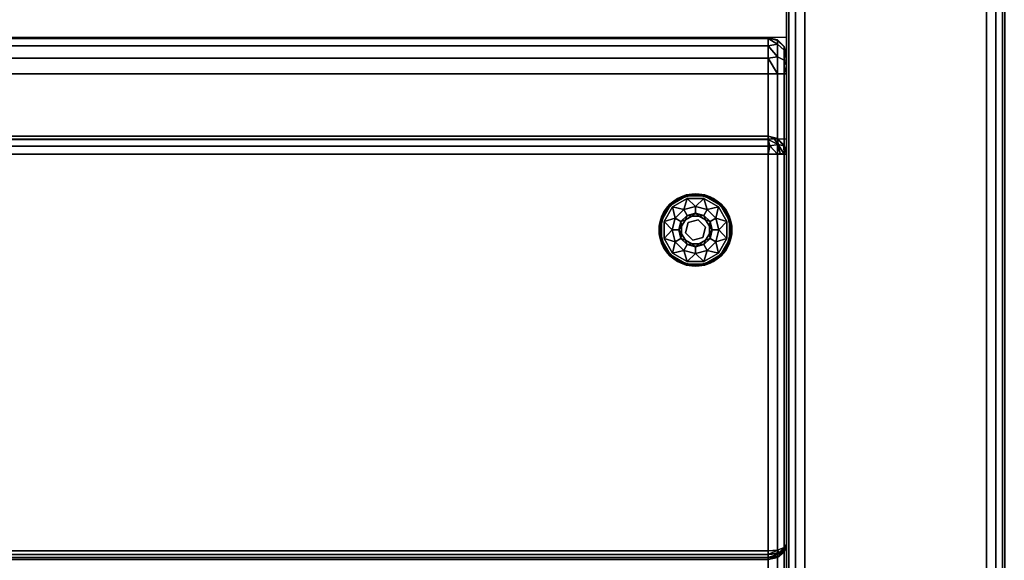
# Model space of a CAD drawing. Extents: x -288 to 46, y 10 to 131.
# Drawn here: x -234 to -207, y 26 to 41 of the extents above; entities that cross this region are included whole.
import ezdxf

# ---------------------------------------------------------------- set-up
doc = ezdxf.new("R2010")
doc.units = 0
doc.header["$LTSCALE"] = 96
doc.header["$MEASUREMENT"] = 0
for name, color, linetype in [('AFUCH-3-ARLT', 7, 'Continuous'), ('AFUCH-3-GDPL-FXBK', 7, 'Continuous'), ('AFUCH-3-STLT', 7, 'Continuous'), ('AFUCH-P', 7, 'Continuous'), ('MAIN_FURN', 7, 'Continuous')]:
    doc.layers.add(name, color=color, linetype=linetype)

# ---------------------------------------------------------------- blocks, each defined once
blk = doc.blocks.new('3000SF2SAR48GG')
at = {"layer": 'AFUCH-3-ARLT', "color": 47, "linetype": 'Continuous'}
for points, invisible_edges in [([(0, -47.5, 2), (0.067, -47.5, 1.75), (0.067, -0.5, 1.75)], 12), ([(0, -0.5, 2), (0, -47.5, 2), (0.067, -0.5, 1.75)], 2), ([(0.067, -47.5, 1.75), (0.25, -47.5, 1.567), (0.25, -0.5, 1.567)], 12), ([(0.067, -0.5, 1.75), (0.067, -47.5, 1.75), (0.25, -0.5, 1.567)], 2), ([(0.5, -0.5, 1.5), (0.25, -47.5, 1.567), (0.5, -47.5, 1.5)], 1), ([(0.25, -0.5, 1.567), (0.25, -47.5, 1.567), (0.5, -0.5, 1.5)], 2), ([(5.5, -0.5, 1.5), (0.5, -47.5, 1.5), (5.5, -47.5, 1.5)], 1), ([(0.5, -0.5, 1.5), (0.5, -47.5, 1.5), (5.5, -0.5, 1.5)], 2), ([(5.5, -47.5, 1.5), (5.75, -47.5, 1.567), (5.75, -0.5, 1.567)], 12), ([(5.5, -0.5, 1.5), (5.5, -47.5, 1.5), (5.75, -0.5, 1.567)], 2), ([(5.75, -47.5, 1.567), (5.933, -47.5, 1.75), (5.933, -0.5, 1.75)], 12), ([(5.75, -0.5, 1.567), (5.75, -47.5, 1.567), (5.933, -0.5, 1.75)], 2), ([(6, -0.5, 2), (5.933, -47.5, 1.75), (6, -47.5, 2)], 1), ([(5.933, -0.5, 1.75), (5.933, -47.5, 1.75), (6, -0.5, 2)], 2), ([(6, -1, 28.5), (6, -0.5, 28), (6, -47, 28.5)], 3), ([(6, -0.5, 28), (6, -47.5, 28), (6, -47, 28.5)], 15), ([(6, -47.5, 2), (6, -47.5, 28), (6, -0.5, 28)], 14), ([(6, -0.5, 2), (6, -47.5, 2), (6, -0.5, 28)], 2), ([(0, -1, 28.5), (0.067, -1, 28.75), (0.067, -47, 28.75)], 12), ([(0, -47, 28.5), (0, -1, 28.5), (0.067, -47, 28.75)], 2), ([(0.067, -1, 28.75), (0.25, -1, 28.933), (0.25, -47, 28.933)], 12), ([(0.067, -47, 28.75), (0.067, -1, 28.75), (0.25, -47, 28.933)], 2), ([(0.5, -47, 29), (0.25, -1, 28.933), (0.5, -1, 29)], 1), ([(0.25, -47, 28.933), (0.25, -1, 28.933), (0.5, -47, 29)], 2), ([(5.5, -47, 29), (0.5, -1, 29), (5.5, -1, 29)], 1), ([(0.5, -47, 29), (0.5, -1, 29), (5.5, -47, 29)], 2), ([(5.5, -1, 29), (5.75, -1, 28.933), (5.75, -47, 28.933)], 12), ([(5.5, -47, 29), (5.5, -1, 29), (5.75, -47, 28.933)], 2), ([(5.75, -1, 28.933), (5.933, -1, 28.75), (5.933, -47, 28.75)], 12), ([(5.75, -47, 28.933), (5.75, -1, 28.933), (5.933, -47, 28.75)], 2), ([(6, -47, 28.5), (5.933, -1, 28.75), (6, -1, 28.5)], 1), ([(5.933, -47, 28.75), (5.933, -1, 28.75), (6, -47, 28.5)], 2)]:
    blk.add_3dface(points, dxfattribs=dict(at, invisible_edges=invisible_edges))
at = {"layer": 'AFUCH-3-GDPL-FXBK', "color": 47, "linetype": 'Continuous'}
for points in [[(8.002, -22.638, 0.384), (7.638, -23.002, 0.384), (7.793, -22.793, 0.369)], [(7.638, -23.002, 0.016), (8.002, -22.638, 0.016), (7.793, -22.793, 0.031)], [(8.008, -22.648, 0.004), (7.648, -23.008, 0.004), (7.815, -22.815)], [(7.648, -23.008, 0.396), (8.008, -22.648, 0.396), (7.815, -22.815, 0.4)], [(8.241, -22.534, 0.369), (8.002, -22.638, 0.384), (7.793, -22.793, 0.369)], [(7.793, -22.793, 0.031), (8.002, -22.638, 0.016), (8.241, -22.534, 0.031)], [(8.249, -22.564), (8.008, -22.648, 0.004), (7.815, -22.815)], [(7.815, -22.815, 0.4), (8.008, -22.648, 0.396), (8.249, -22.564, 0.4)], [(8.268, -22.635, 0.4), (8.177, -22.941, 0.467), (7.867, -22.867, 0.4)], [(8.5, -22.504, 0.384), (8.002, -22.638, 0.384), (8.241, -22.534, 0.369)], [(8.002, -22.638, 0.016), (8.5, -22.504, 0.016), (8.241, -22.534, 0.031)], [(8.5, -22.516, 0.004), (8.008, -22.648, 0.004), (8.249, -22.564)], [(8.008, -22.648, 0.396), (8.5, -22.516, 0.396), (8.249, -22.564, 0.4)], [(8.5, -22.855, 0.467), (8.177, -22.941, 0.467), (8.268, -22.635, 0.4)], [(8.759, -22.534, 0.369), (8.5, -22.504, 0.384), (8.241, -22.534, 0.369)], [(8.241, -22.534, 0.031), (8.5, -22.504, 0.016), (8.759, -22.534, 0.031)], [(8.751, -22.564), (8.5, -22.516, 0.004), (8.249, -22.564)], [(8.249, -22.564, 0.4), (8.5, -22.516, 0.396), (8.751, -22.564, 0.4)], [(8.732, -22.635, 0.4), (8.5, -22.855, 0.467), (8.268, -22.635, 0.4)], [(8.998, -22.638, 0.384), (8.5, -22.504, 0.384), (8.759, -22.534, 0.369)], [(8.5, -22.504, 0.016), (8.998, -22.638, 0.016), (8.759, -22.534, 0.031)], [(8.992, -22.648, 0.004), (8.5, -22.516, 0.004), (8.751, -22.564)], [(8.5, -22.516, 0.396), (8.992, -22.648, 0.396), (8.751, -22.564, 0.4)], [(8.822, -22.941, 0.467), (8.5, -22.855, 0.467), (8.732, -22.635, 0.4)], [(9.133, -22.867, 0.4), (8.822, -22.941, 0.467), (8.732, -22.635, 0.4)], [(9.185, -22.815), (8.992, -22.648, 0.004), (8.751, -22.564)], [(8.751, -22.564, 0.4), (8.992, -22.648, 0.396), (9.185, -22.815, 0.4)], [(9.207, -22.793, 0.369), (8.998, -22.638, 0.384), (8.759, -22.534, 0.369)], [(8.759, -22.534, 0.031), (8.998, -22.638, 0.016), (9.207, -22.793, 0.031)], [(9.352, -23.008, 0.004), (8.992, -22.648, 0.004), (9.185, -22.815)], [(8.992, -22.648, 0.396), (9.352, -23.008, 0.396), (9.185, -22.815, 0.4)], [(9.362, -23.002, 0.384), (8.998, -22.638, 0.384), (9.207, -22.793, 0.369)], [(8.998, -22.638, 0.016), (9.362, -23.002, 0.016), (9.207, -22.793, 0.031)], [(7.793, -22.793, 0.369), (7.638, -23.002, 0.384), (7.534, -23.241, 0.369)], [(7.534, -23.241, 0.031), (7.638, -23.002, 0.016), (7.793, -22.793, 0.031)], [(7.815, -22.815), (7.648, -23.008, 0.004), (7.564, -23.249)], [(7.564, -23.249, 0.4), (7.648, -23.008, 0.396), (7.815, -22.815, 0.4)], [(7.867, -22.867, 0.4), (7.941, -23.178, 0.467), (7.635, -23.268, 0.4)], [(8.177, -22.941, 0.467), (7.941, -23.178, 0.467), (7.867, -22.867, 0.4)], [(9.059, -23.178, 0.467), (8.822, -22.941, 0.467), (9.133, -22.867, 0.4)], [(9.365, -23.268, 0.4), (9.059, -23.178, 0.467), (9.133, -22.867, 0.4)], [(9.436, -23.249), (9.352, -23.008, 0.004), (9.185, -22.815)], [(9.185, -22.815, 0.4), (9.352, -23.008, 0.396), (9.436, -23.249, 0.4)], [(9.466, -23.241, 0.369), (9.362, -23.002, 0.384), (9.207, -22.793, 0.369)], [(9.207, -22.793, 0.031), (9.362, -23.002, 0.016), (9.466, -23.241, 0.031)], [(7.638, -23.002, 0.384), (7.504, -23.5, 0.384), (7.534, -23.241, 0.369)], [(7.504, -23.5, 0.016), (7.638, -23.002, 0.016), (7.534, -23.241, 0.031)], [(7.534, -23.241, 0.369), (7.504, -23.5, 0.384), (7.534, -23.759, 0.369)], [(7.534, -23.759, 0.031), (7.504, -23.5, 0.016), (7.534, -23.241, 0.031)], [(7.648, -23.008, 0.004), (7.516, -23.5, 0.004), (7.564, -23.249)], [(7.516, -23.5, 0.396), (7.648, -23.008, 0.396), (7.564, -23.249, 0.4)], [(7.564, -23.249), (7.516, -23.5, 0.004), (7.564, -23.751)], [(7.564, -23.751, 0.4), (7.516, -23.5, 0.396), (7.564, -23.249, 0.4)], [(7.941, -23.178, 0.467), (7.855, -23.5, 0.467), (7.635, -23.268, 0.4)], [(7.635, -23.268, 0.4), (7.855, -23.5, 0.467), (7.635, -23.732, 0.4)], [(8.038, -23.5, 0.65), (8.1, -23.269, 0.65), (8.118, -23.398, 0.9)], [(8.1, -23.269, 0.65), (8.269, -23.1, 0.65), (8.221, -23.221, 0.9)], [(8.118, -23.398, 0.9), (8.1, -23.269, 0.65), (8.221, -23.221, 0.9)], [(8.221, -23.221, 0.9), (8.269, -23.1, 0.65), (8.398, -23.118, 0.9)], [(8.269, -23.1, 0.65), (8.5, -23.038, 0.65), (8.398, -23.118, 0.9)], [(8.398, -23.118, 0.9), (8.5, -23.038, 0.65), (8.602, -23.118, 0.9)], [(8.5, -23.038, 0.65), (8.731, -23.1, 0.65), (8.602, -23.118, 0.9)], [(8.602, -23.118, 0.9), (8.731, -23.1, 0.65), (8.779, -23.221, 0.9)], [(8.731, -23.1, 0.65), (8.9, -23.269, 0.65), (8.779, -23.221, 0.9)], [(8.779, -23.221, 0.9), (8.9, -23.269, 0.65), (8.882, -23.398, 0.9)], [(8.9, -23.269, 0.65), (8.962, -23.5, 0.65), (8.882, -23.398, 0.9)], [(9.145, -23.5, 0.467), (9.059, -23.178, 0.467), (9.365, -23.268, 0.4)], [(9.365, -23.732, 0.4), (9.145, -23.5, 0.467), (9.365, -23.268, 0.4)], [(9.484, -23.5, 0.004), (9.352, -23.008, 0.004), (9.436, -23.249)], [(9.352, -23.008, 0.396), (9.484, -23.5, 0.396), (9.436, -23.249, 0.4)], [(9.496, -23.5, 0.384), (9.362, -23.002, 0.384), (9.466, -23.241, 0.369)], [(9.362, -23.002, 0.016), (9.496, -23.5, 0.016), (9.466, -23.241, 0.031)], [(9.436, -23.751), (9.484, -23.5, 0.004), (9.436, -23.249)], [(9.436, -23.249, 0.4), (9.484, -23.5, 0.396), (9.436, -23.751, 0.4)], [(9.466, -23.759, 0.369), (9.496, -23.5, 0.384), (9.466, -23.241, 0.369)], [(9.466, -23.241, 0.031), (9.496, -23.5, 0.016), (9.466, -23.759, 0.031)], [(7.504, -23.5, 0.384), (7.638, -23.998, 0.384), (7.534, -23.759, 0.369)], [(7.638, -23.998, 0.016), (7.504, -23.5, 0.016), (7.534, -23.759, 0.031)], [(7.516, -23.5, 0.004), (7.648, -23.992, 0.004), (7.564, -23.751)], [(7.648, -23.992, 0.396), (7.516, -23.5, 0.396), (7.564, -23.751, 0.4)], [(7.855, -23.5, 0.467), (7.941, -23.823, 0.467), (7.635, -23.732, 0.4)], [(8.118, -23.602, 0.9), (8.038, -23.5, 0.65), (8.118, -23.398, 0.9)], [(8.1, -23.731, 0.65), (8.038, -23.5, 0.65), (8.118, -23.602, 0.9)], [(8.882, -23.398, 0.9), (8.962, -23.5, 0.65), (8.882, -23.602, 0.9)], [(8.962, -23.5, 0.65), (8.9, -23.731, 0.65), (8.882, -23.602, 0.9)], [(9.059, -23.823, 0.467), (9.145, -23.5, 0.467), (9.365, -23.732, 0.4)], [(9.352, -23.992, 0.004), (9.484, -23.5, 0.004), (9.436, -23.751)], [(9.484, -23.5, 0.396), (9.352, -23.992, 0.396), (9.436, -23.751, 0.4)], [(9.362, -23.998, 0.384), (9.496, -23.5, 0.384), (9.466, -23.759, 0.369)], [(9.496, -23.5, 0.016), (9.362, -23.998, 0.016), (9.466, -23.759, 0.031)], [(7.534, -23.759, 0.369), (7.638, -23.998, 0.384), (7.793, -24.207, 0.369)], [(7.793, -24.207, 0.031), (7.638, -23.998, 0.016), (7.534, -23.759, 0.031)], [(7.564, -23.751), (7.648, -23.992, 0.004), (7.815, -24.185)], [(7.815, -24.185, 0.4), (7.648, -23.992, 0.396), (7.564, -23.751, 0.4)], [(7.635, -23.732, 0.4), (7.941, -23.823, 0.467), (7.867, -24.133, 0.4)], [(8.221, -23.779, 0.9), (8.1, -23.731, 0.65), (8.118, -23.602, 0.9)], [(8.269, -23.9, 0.65), (8.1, -23.731, 0.65), (8.221, -23.779, 0.9)], [(8.398, -23.882, 0.9), (8.269, -23.9, 0.65), (8.221, -23.779, 0.9)], [(8.779, -23.779, 0.9), (8.731, -23.9, 0.65), (8.602, -23.882, 0.9)], [(8.9, -23.731, 0.65), (8.731, -23.9, 0.65), (8.779, -23.779, 0.9)], [(8.882, -23.602, 0.9), (8.9, -23.731, 0.65), (8.779, -23.779, 0.9)], [(9.133, -24.133, 0.4), (9.059, -23.823, 0.467), (9.365, -23.732, 0.4)], [(9.185, -24.185), (9.352, -23.992, 0.004), (9.436, -23.751)], [(9.436, -23.751, 0.4), (9.352, -23.992, 0.396), (9.185, -24.185, 0.4)], [(9.207, -24.207, 0.369), (9.362, -23.998, 0.384), (9.466, -23.759, 0.369)], [(9.466, -23.759, 0.031), (9.362, -23.998, 0.016), (9.207, -24.207, 0.031)], [(7.638, -23.998, 0.384), (8.002, -24.362, 0.384), (7.793, -24.207, 0.369)], [(8.002, -24.362, 0.016), (7.638, -23.998, 0.016), (7.793, -24.207, 0.031)], [(7.648, -23.992, 0.004), (8.008, -24.352, 0.004), (7.815, -24.185)], [(8.008, -24.352, 0.396), (7.648, -23.992, 0.396), (7.815, -24.185, 0.4)], [(7.941, -23.823, 0.467), (8.177, -24.059, 0.467), (7.867, -24.133, 0.4)], [(7.867, -24.133, 0.4), (8.177, -24.059, 0.467), (8.268, -24.365, 0.4)], [(8.177, -24.059, 0.467), (8.5, -24.145, 0.467), (8.268, -24.365, 0.4)], [(8.5, -23.962, 0.65), (8.269, -23.9, 0.65), (8.398, -23.882, 0.9)], [(8.602, -23.882, 0.9), (8.5, -23.962, 0.65), (8.398, -23.882, 0.9)], [(8.731, -23.9, 0.65), (8.5, -23.962, 0.65), (8.602, -23.882, 0.9)], [(8.5, -24.145, 0.467), (8.822, -24.059, 0.467), (8.732, -24.365, 0.4)], [(8.732, -24.365, 0.4), (8.822, -24.059, 0.467), (9.133, -24.133, 0.4)], [(8.822, -24.059, 0.467), (9.059, -23.823, 0.467), (9.133, -24.133, 0.4)], [(8.992, -24.352, 0.004), (9.352, -23.992, 0.004), (9.185, -24.185)], [(9.352, -23.992, 0.396), (8.992, -24.352, 0.396), (9.185, -24.185, 0.4)], [(8.998, -24.362, 0.384), (9.362, -23.998, 0.384), (9.207, -24.207, 0.369)], [(9.362, -23.998, 0.016), (8.998, -24.362, 0.016), (9.207, -24.207, 0.031)], [(7.793, -24.207, 0.369), (8.002, -24.362, 0.384), (8.241, -24.466, 0.369)], [(8.241, -24.466, 0.031), (8.002, -24.362, 0.016), (7.793, -24.207, 0.031)], [(7.815, -24.185), (8.008, -24.352, 0.004), (8.249, -24.436)], [(8.249, -24.436, 0.4), (8.008, -24.352, 0.396), (7.815, -24.185, 0.4)], [(8.268, -24.365, 0.4), (8.5, -24.145, 0.467), (8.732, -24.365, 0.4)], [(8.751, -24.436), (8.992, -24.352, 0.004), (9.185, -24.185)], [(9.185, -24.185, 0.4), (8.992, -24.352, 0.396), (8.751, -24.436, 0.4)], [(8.759, -24.466, 0.369), (8.998, -24.362, 0.384), (9.207, -24.207, 0.369)], [(9.207, -24.207, 0.031), (8.998, -24.362, 0.016), (8.759, -24.466, 0.031)], [(8.002, -24.362, 0.384), (8.5, -24.496, 0.384), (8.241, -24.466, 0.369)], [(8.5, -24.496, 0.016), (8.002, -24.362, 0.016), (8.241, -24.466, 0.031)], [(8.008, -24.352, 0.004), (8.5, -24.484, 0.004), (8.249, -24.436)], [(8.5, -24.484, 0.396), (8.008, -24.352, 0.396), (8.249, -24.436, 0.4)], [(8.241, -24.466, 0.369), (8.5, -24.496, 0.384), (8.759, -24.466, 0.369)], [(8.759, -24.466, 0.031), (8.5, -24.496, 0.016), (8.241, -24.466, 0.031)], [(8.249, -24.436), (8.5, -24.484, 0.004), (8.751, -24.436)], [(8.751, -24.436, 0.4), (8.5, -24.484, 0.396), (8.249, -24.436, 0.4)], [(8.5, -24.484, 0.004), (8.992, -24.352, 0.004), (8.751, -24.436)], [(8.992, -24.352, 0.396), (8.5, -24.484, 0.396), (8.751, -24.436, 0.4)], [(8.5, -24.496, 0.384), (8.998, -24.362, 0.384), (8.759, -24.466, 0.369)], [(8.998, -24.362, 0.016), (8.5, -24.496, 0.016), (8.759, -24.466, 0.031)]]:
    blk.add_3dface(points, dxfattribs=at)
for points, invisible_edges in [([(7.638, -23.002, 0.384), (8.002, -22.638, 0.384), (7.648, -23.008, 0.396)], 2), ([(8.002, -22.638, 0.016), (7.638, -23.002, 0.016), (8.008, -22.648, 0.004)], 2), ([(8.008, -22.648, 0.004), (7.638, -23.002, 0.016), (7.648, -23.008, 0.004)], 1), ([(7.648, -23.008, 0.396), (8.002, -22.638, 0.384), (8.008, -22.648, 0.396)], 1), ([(8.241, -22.534, 0.031), (7.793, -22.793, 0.369), (7.793, -22.793, 0.031)], 1), ([(8.241, -22.534, 0.369), (7.793, -22.793, 0.369), (8.241, -22.534, 0.031)], 2), ([(8.249, -22.564, 0.4), (8.268, -22.635, 0.4), (7.815, -22.815, 0.4)], 3), ([(8.249, -22.564), (7.815, -22.815), (9.436, -23.751)], 14), ([(8.268, -22.635, 0.4), (7.867, -22.867, 0.4), (7.815, -22.815, 0.4)], 14), ([(8.002, -22.638, 0.384), (8.5, -22.504, 0.384), (8.008, -22.648, 0.396)], 2), ([(8.5, -22.504, 0.016), (8.002, -22.638, 0.016), (8.5, -22.516, 0.004)], 2), ([(8.5, -22.516, 0.004), (8.002, -22.638, 0.016), (8.008, -22.648, 0.004)], 1), ([(8.008, -22.648, 0.396), (8.5, -22.504, 0.384), (8.5, -22.516, 0.396)], 1), ([(8.759, -22.534, 0.031), (8.241, -22.534, 0.369), (8.241, -22.534, 0.031)], 1), ([(8.759, -22.534, 0.369), (8.241, -22.534, 0.369), (8.759, -22.534, 0.031)], 2), ([(8.732, -22.635, 0.4), (8.268, -22.635, 0.4), (8.249, -22.564, 0.4)], 14), ([(8.751, -22.564, 0.4), (8.732, -22.635, 0.4), (8.249, -22.564, 0.4)], 3), ([(9.436, -23.249), (8.249, -22.564), (9.436, -23.751)], 3), ([(8.751, -22.564), (8.249, -22.564), (9.436, -23.249)], 14), ([(8.5, -22.504, 0.384), (8.998, -22.638, 0.384), (8.5, -22.516, 0.396)], 2), ([(8.992, -22.648, 0.004), (8.5, -22.504, 0.016), (8.5, -22.516, 0.004)], 1), ([(8.998, -22.638, 0.016), (8.5, -22.504, 0.016), (8.992, -22.648, 0.004)], 2), ([(8.5, -22.516, 0.396), (8.998, -22.638, 0.384), (8.992, -22.648, 0.396)], 1), ([(9.133, -22.867, 0.4), (8.732, -22.635, 0.4), (8.751, -22.564, 0.4)], 14), ([(9.185, -22.815, 0.4), (9.133, -22.867, 0.4), (8.751, -22.564, 0.4)], 3), ([(9.185, -22.815), (8.751, -22.564), (9.436, -23.249)], 2), ([(9.207, -22.793, 0.031), (8.759, -22.534, 0.369), (8.759, -22.534, 0.031)], 1), ([(9.207, -22.793, 0.369), (8.759, -22.534, 0.369), (9.207, -22.793, 0.031)], 2), ([(8.998, -22.638, 0.384), (9.362, -23.002, 0.384), (8.992, -22.648, 0.396)], 2), ([(9.352, -23.008, 0.004), (8.998, -22.638, 0.016), (8.992, -22.648, 0.004)], 1), ([(8.992, -22.648, 0.396), (9.362, -23.002, 0.384), (9.352, -23.008, 0.396)], 1), ([(9.362, -23.002, 0.016), (8.998, -22.638, 0.016), (9.352, -23.008, 0.004)], 2), ([(7.793, -22.793, 0.031), (7.534, -23.241, 0.369), (7.534, -23.241, 0.031)], 1), ([(7.793, -22.793, 0.369), (7.534, -23.241, 0.369), (7.793, -22.793, 0.031)], 2), ([(7.815, -22.815, 0.4), (7.635, -23.268, 0.4), (7.564, -23.249, 0.4)], 3), ([(7.815, -22.815), (7.564, -23.249), (9.185, -24.185)], 14), ([(7.815, -22.815, 0.4), (7.867, -22.867, 0.4), (7.635, -23.268, 0.4)], 13), ([(9.436, -23.751), (7.815, -22.815), (9.185, -24.185)], 3), ([(8.177, -22.941, 0.467), (8.1, -23.269, 0.65), (7.941, -23.178, 0.467)], 1), ([(8.269, -23.1, 0.65), (8.1, -23.269, 0.65), (8.177, -22.941, 0.467)], 2), ([(8.5, -22.855, 0.467), (8.269, -23.1, 0.65), (8.177, -22.941, 0.467)], 1), ([(8.5, -23.038, 0.65), (8.269, -23.1, 0.65), (8.5, -22.855, 0.467)], 2), ([(8.822, -22.941, 0.467), (8.5, -23.038, 0.65), (8.5, -22.855, 0.467)], 1), ([(8.731, -23.1, 0.65), (8.5, -23.038, 0.65), (8.822, -22.941, 0.467)], 2), ([(9.059, -23.178, 0.467), (8.731, -23.1, 0.65), (8.822, -22.941, 0.467)], 1), ([(9.436, -23.249, 0.4), (9.133, -22.867, 0.4), (9.185, -22.815, 0.4)], 3), ([(9.365, -23.268, 0.4), (9.133, -22.867, 0.4), (9.436, -23.249, 0.4)], 14), ([(9.466, -23.241, 0.031), (9.207, -22.793, 0.369), (9.207, -22.793, 0.031)], 1), ([(9.466, -23.241, 0.369), (9.207, -22.793, 0.369), (9.466, -23.241, 0.031)], 2), ([(7.504, -23.5, 0.384), (7.638, -23.002, 0.384), (7.516, -23.5, 0.396)], 2), ([(7.638, -23.002, 0.016), (7.504, -23.5, 0.016), (7.648, -23.008, 0.004)], 2), ([(7.648, -23.008, 0.004), (7.504, -23.5, 0.016), (7.516, -23.5, 0.004)], 1), ([(7.516, -23.5, 0.396), (7.638, -23.002, 0.384), (7.648, -23.008, 0.396)], 1), ([(7.534, -23.241, 0.031), (7.534, -23.759, 0.369), (7.534, -23.759, 0.031)], 1), ([(7.534, -23.241, 0.369), (7.534, -23.759, 0.369), (7.534, -23.241, 0.031)], 2), ([(7.564, -23.249, 0.4), (7.635, -23.732, 0.4), (7.564, -23.751, 0.4)], 3), ([(7.635, -23.268, 0.4), (7.635, -23.732, 0.4), (7.564, -23.249, 0.4)], 14), ([(9.185, -24.185), (7.564, -23.249), (8.751, -24.436)], 3), ([(7.564, -23.751), (8.751, -24.436), (7.564, -23.249)], 3), ([(7.941, -23.178, 0.467), (8.038, -23.5, 0.65), (7.855, -23.5, 0.467)], 1), ([(8.1, -23.269, 0.65), (8.038, -23.5, 0.65), (7.941, -23.178, 0.467)], 2), ([(8.118, -23.398, 1.325), (8.221, -23.221, 1.325), (8.296, -23.296, 1.325)], 14), ([(8.118, -23.398, 1.325), (8.221, -23.221, 0.9), (8.221, -23.221, 1.325)], 1), ([(8.118, -23.398, 0.9), (8.221, -23.221, 0.9), (8.118, -23.398, 1.325)], 2), ([(8.221, -23.221, 1.325), (8.398, -23.118, 1.325), (8.296, -23.296, 1.325)], 14), ([(8.221, -23.221, 1.325), (8.398, -23.118, 0.9), (8.398, -23.118, 1.325)], 1), ([(8.221, -23.221, 0.9), (8.398, -23.118, 0.9), (8.221, -23.221, 1.325)], 2), ([(8.296, -23.296, 1.325), (8.398, -23.118, 1.325), (8.575, -23.221, 1.325)], 3), ([(8.296, -23.296, 1.5), (8.575, -23.221, 1.325), (8.575, -23.221, 1.5)], 1), ([(8.296, -23.296, 1.325), (8.575, -23.221, 1.325), (8.296, -23.296, 1.5)], 2), ([(8.296, -23.296, 1.5), (8.575, -23.221, 1.5), (8.704, -23.704, 1.5)], 14), ([(8.398, -23.118, 1.325), (8.602, -23.118, 1.325), (8.575, -23.221, 1.325)], 14), ([(8.398, -23.118, 1.325), (8.602, -23.118, 0.9), (8.602, -23.118, 1.325)], 1), ([(8.398, -23.118, 0.9), (8.602, -23.118, 0.9), (8.398, -23.118, 1.325)], 2), ([(8.602, -23.118, 1.325), (8.779, -23.221, 1.325), (8.575, -23.221, 1.325)], 14), ([(8.575, -23.221, 1.325), (8.779, -23.221, 1.325), (8.779, -23.425, 1.325)], 3), ([(8.575, -23.221, 1.5), (8.779, -23.425, 1.325), (8.779, -23.425, 1.5)], 1), ([(8.575, -23.221, 1.325), (8.779, -23.425, 1.325), (8.575, -23.221, 1.5)], 2), ([(8.704, -23.704, 1.5), (8.575, -23.221, 1.5), (8.779, -23.425, 1.5)], 1), ([(8.602, -23.118, 1.325), (8.779, -23.221, 0.9), (8.779, -23.221, 1.325)], 1), ([(8.602, -23.118, 0.9), (8.779, -23.221, 0.9), (8.602, -23.118, 1.325)], 2), ([(8.9, -23.269, 0.65), (8.731, -23.1, 0.65), (9.059, -23.178, 0.467)], 2), ([(8.779, -23.221, 1.325), (8.882, -23.398, 1.325), (8.779, -23.425, 1.325)], 14), ([(8.779, -23.221, 1.325), (8.882, -23.398, 0.9), (8.882, -23.398, 1.325)], 1), ([(8.779, -23.221, 0.9), (8.882, -23.398, 0.9), (8.779, -23.221, 1.325)], 2), ([(9.145, -23.5, 0.467), (8.9, -23.269, 0.65), (9.059, -23.178, 0.467)], 1), ([(8.962, -23.5, 0.65), (8.9, -23.269, 0.65), (9.145, -23.5, 0.467)], 2), ([(9.362, -23.002, 0.384), (9.496, -23.5, 0.384), (9.352, -23.008, 0.396)], 2), ([(9.484, -23.5, 0.004), (9.362, -23.002, 0.016), (9.352, -23.008, 0.004)], 1), ([(9.352, -23.008, 0.396), (9.496, -23.5, 0.384), (9.484, -23.5, 0.396)], 1), ([(9.496, -23.5, 0.016), (9.362, -23.002, 0.016), (9.484, -23.5, 0.004)], 2), ([(9.436, -23.751, 0.4), (9.365, -23.268, 0.4), (9.436, -23.249, 0.4)], 3), ([(9.365, -23.732, 0.4), (9.365, -23.268, 0.4), (9.436, -23.751, 0.4)], 14), ([(9.466, -23.759, 0.031), (9.466, -23.241, 0.369), (9.466, -23.241, 0.031)], 1), ([(9.466, -23.759, 0.369), (9.466, -23.241, 0.369), (9.466, -23.759, 0.031)], 2), ([(7.648, -23.992, 0.396), (7.504, -23.5, 0.384), (7.516, -23.5, 0.396)], 1), ([(7.638, -23.998, 0.384), (7.504, -23.5, 0.384), (7.648, -23.992, 0.396)], 2), ([(7.504, -23.5, 0.016), (7.638, -23.998, 0.016), (7.516, -23.5, 0.004)], 2), ([(7.516, -23.5, 0.004), (7.638, -23.998, 0.016), (7.648, -23.992, 0.004)], 1), ([(7.855, -23.5, 0.467), (8.1, -23.731, 0.65), (7.941, -23.823, 0.467)], 1), ([(8.038, -23.5, 0.65), (8.1, -23.731, 0.65), (7.855, -23.5, 0.467)], 2), ([(8.221, -23.575, 1.325), (8.118, -23.398, 1.325), (8.296, -23.296, 1.325)], 3), ([(8.118, -23.602, 1.325), (8.118, -23.398, 1.325), (8.221, -23.575, 1.325)], 14), ([(8.118, -23.602, 1.325), (8.118, -23.398, 0.9), (8.118, -23.398, 1.325)], 1), ([(8.118, -23.602, 0.9), (8.118, -23.398, 0.9), (8.118, -23.602, 1.325)], 2), ([(8.221, -23.575, 1.5), (8.296, -23.296, 1.325), (8.296, -23.296, 1.5)], 1), ([(8.221, -23.575, 1.325), (8.296, -23.296, 1.325), (8.221, -23.575, 1.5)], 2), ([(8.221, -23.575, 1.5), (8.296, -23.296, 1.5), (8.425, -23.779, 1.5)], 2), ([(8.425, -23.779, 1.5), (8.296, -23.296, 1.5), (8.704, -23.704, 1.5)], 3), ([(8.779, -23.425, 1.325), (8.882, -23.602, 1.325), (8.704, -23.704, 1.325)], 3), ([(8.779, -23.425, 1.5), (8.704, -23.704, 1.325), (8.704, -23.704, 1.5)], 1), ([(8.779, -23.425, 1.325), (8.704, -23.704, 1.325), (8.779, -23.425, 1.5)], 2), ([(8.882, -23.398, 1.325), (8.882, -23.602, 1.325), (8.779, -23.425, 1.325)], 14), ([(8.882, -23.398, 1.325), (8.882, -23.602, 0.9), (8.882, -23.602, 1.325)], 1), ([(8.882, -23.398, 0.9), (8.882, -23.602, 0.9), (8.882, -23.398, 1.325)], 2), ([(8.9, -23.731, 0.65), (8.962, -23.5, 0.65), (9.059, -23.823, 0.467)], 2), ([(9.059, -23.823, 0.467), (8.962, -23.5, 0.65), (9.145, -23.5, 0.467)], 1), ([(9.484, -23.5, 0.396), (9.362, -23.998, 0.384), (9.352, -23.992, 0.396)], 1), ([(9.352, -23.992, 0.004), (9.496, -23.5, 0.016), (9.484, -23.5, 0.004)], 1), ([(9.362, -23.998, 0.016), (9.496, -23.5, 0.016), (9.352, -23.992, 0.004)], 2), ([(9.496, -23.5, 0.384), (9.362, -23.998, 0.384), (9.484, -23.5, 0.396)], 2), ([(7.534, -23.759, 0.031), (7.793, -24.207, 0.369), (7.793, -24.207, 0.031)], 1), ([(7.534, -23.759, 0.369), (7.793, -24.207, 0.369), (7.534, -23.759, 0.031)], 2), ([(7.635, -23.732, 0.4), (7.867, -24.133, 0.4), (7.564, -23.751, 0.4)], 14), ([(7.564, -23.751, 0.4), (7.867, -24.133, 0.4), (7.815, -24.185, 0.4)], 3), ([(8.249, -24.436), (8.751, -24.436), (7.564, -23.751)], 14), ([(7.815, -24.185), (8.249, -24.436), (7.564, -23.751)], 2), ([(8.1, -23.731, 0.65), (8.269, -23.9, 0.65), (7.941, -23.823, 0.467)], 2), ([(8.221, -23.779, 1.325), (8.118, -23.602, 1.325), (8.221, -23.575, 1.325)], 14), ([(8.221, -23.779, 1.325), (8.118, -23.602, 0.9), (8.118, -23.602, 1.325)], 1), ([(8.221, -23.779, 0.9), (8.118, -23.602, 0.9), (8.221, -23.779, 1.325)], 2), ([(8.425, -23.779, 1.325), (8.221, -23.779, 1.325), (8.221, -23.575, 1.325)], 3), ([(8.425, -23.779, 1.5), (8.221, -23.575, 1.325), (8.221, -23.575, 1.5)], 1), ([(8.425, -23.779, 1.325), (8.221, -23.575, 1.325), (8.425, -23.779, 1.5)], 2), ([(8.398, -23.882, 1.325), (8.221, -23.779, 1.325), (8.425, -23.779, 1.325)], 14), ([(8.398, -23.882, 1.325), (8.221, -23.779, 0.9), (8.221, -23.779, 1.325)], 1), ([(8.398, -23.882, 0.9), (8.221, -23.779, 0.9), (8.398, -23.882, 1.325)], 2), ([(8.602, -23.882, 1.325), (8.398, -23.882, 1.325), (8.425, -23.779, 1.325)], 14), ([(8.704, -23.704, 1.325), (8.602, -23.882, 1.325), (8.425, -23.779, 1.325)], 3), ([(8.704, -23.704, 1.5), (8.425, -23.779, 1.325), (8.425, -23.779, 1.5)], 1), ([(8.704, -23.704, 1.325), (8.425, -23.779, 1.325), (8.704, -23.704, 1.5)], 2), ([(8.704, -23.704, 1.325), (8.779, -23.779, 1.325), (8.602, -23.882, 1.325)], 13), ([(8.779, -23.779, 1.325), (8.602, -23.882, 0.9), (8.602, -23.882, 1.325)], 1), ([(8.779, -23.779, 0.9), (8.602, -23.882, 0.9), (8.779, -23.779, 1.325)], 2), ([(8.882, -23.602, 1.325), (8.779, -23.779, 1.325), (8.704, -23.704, 1.325)], 14), ([(8.731, -23.9, 0.65), (8.9, -23.731, 0.65), (8.822, -24.059, 0.467)], 2), ([(8.882, -23.602, 1.325), (8.779, -23.779, 0.9), (8.779, -23.779, 1.325)], 1), ([(8.882, -23.602, 0.9), (8.779, -23.779, 0.9), (8.882, -23.602, 1.325)], 2), ([(8.822, -24.059, 0.467), (8.9, -23.731, 0.65), (9.059, -23.823, 0.467)], 1), ([(9.133, -24.133, 0.4), (9.365, -23.732, 0.4), (9.185, -24.185, 0.4)], 14), ([(9.185, -24.185, 0.4), (9.365, -23.732, 0.4), (9.436, -23.751, 0.4)], 3), ([(9.207, -24.207, 0.031), (9.466, -23.759, 0.369), (9.466, -23.759, 0.031)], 1), ([(9.207, -24.207, 0.369), (9.466, -23.759, 0.369), (9.207, -24.207, 0.031)], 2), ([(8.008, -24.352, 0.396), (7.638, -23.998, 0.384), (7.648, -23.992, 0.396)], 1), ([(7.638, -23.998, 0.016), (8.002, -24.362, 0.016), (7.648, -23.992, 0.004)], 2), ([(8.002, -24.362, 0.384), (7.638, -23.998, 0.384), (8.008, -24.352, 0.396)], 2), ([(7.648, -23.992, 0.004), (8.002, -24.362, 0.016), (8.008, -24.352, 0.004)], 1), ([(7.941, -23.823, 0.467), (8.269, -23.9, 0.65), (8.177, -24.059, 0.467)], 1), ([(8.269, -23.9, 0.65), (8.5, -23.962, 0.65), (8.177, -24.059, 0.467)], 2), ([(8.177, -24.059, 0.467), (8.5, -23.962, 0.65), (8.5, -24.145, 0.467)], 1), ([(8.602, -23.882, 1.325), (8.398, -23.882, 0.9), (8.398, -23.882, 1.325)], 1), ([(8.602, -23.882, 0.9), (8.398, -23.882, 0.9), (8.602, -23.882, 1.325)], 2), ([(8.5, -24.145, 0.467), (8.731, -23.9, 0.65), (8.822, -24.059, 0.467)], 1), ([(8.5, -23.962, 0.65), (8.731, -23.9, 0.65), (8.5, -24.145, 0.467)], 2), ([(9.352, -23.992, 0.396), (8.998, -24.362, 0.384), (8.992, -24.352, 0.396)], 1), ([(8.992, -24.352, 0.004), (9.362, -23.998, 0.016), (9.352, -23.992, 0.004)], 1), ([(8.998, -24.362, 0.016), (9.362, -23.998, 0.016), (8.992, -24.352, 0.004)], 2), ([(9.362, -23.998, 0.384), (8.998, -24.362, 0.384), (9.352, -23.992, 0.396)], 2), ([(7.793, -24.207, 0.031), (8.241, -24.466, 0.369), (8.241, -24.466, 0.031)], 1), ([(7.793, -24.207, 0.369), (8.241, -24.466, 0.369), (7.793, -24.207, 0.031)], 2), ([(7.815, -24.185, 0.4), (7.867, -24.133, 0.4), (8.249, -24.436, 0.4)], 3), ([(7.867, -24.133, 0.4), (8.268, -24.365, 0.4), (8.249, -24.436, 0.4)], 14), ([(8.732, -24.365, 0.4), (9.133, -24.133, 0.4), (8.751, -24.436, 0.4)], 14), ([(8.751, -24.436, 0.4), (9.133, -24.133, 0.4), (9.185, -24.185, 0.4)], 3), ([(8.759, -24.466, 0.031), (9.207, -24.207, 0.369), (9.207, -24.207, 0.031)], 1), ([(8.759, -24.466, 0.369), (9.207, -24.207, 0.369), (8.759, -24.466, 0.031)], 2), ([(8.5, -24.484, 0.396), (8.002, -24.362, 0.384), (8.008, -24.352, 0.396)], 1), ([(8.002, -24.362, 0.016), (8.5, -24.496, 0.016), (8.008, -24.352, 0.004)], 2), ([(8.5, -24.496, 0.384), (8.002, -24.362, 0.384), (8.5, -24.484, 0.396)], 2), ([(8.008, -24.352, 0.004), (8.5, -24.496, 0.016), (8.5, -24.484, 0.004)], 1), ([(8.241, -24.466, 0.031), (8.759, -24.466, 0.369), (8.759, -24.466, 0.031)], 1), ([(8.241, -24.466, 0.369), (8.759, -24.466, 0.369), (8.241, -24.466, 0.031)], 2), ([(8.249, -24.436, 0.4), (8.268, -24.365, 0.4), (8.751, -24.436, 0.4)], 3), ([(8.268, -24.365, 0.4), (8.732, -24.365, 0.4), (8.751, -24.436, 0.4)], 14), ([(8.992, -24.352, 0.396), (8.5, -24.496, 0.384), (8.5, -24.484, 0.396)], 1), ([(8.998, -24.362, 0.384), (8.5, -24.496, 0.384), (8.992, -24.352, 0.396)], 2), ([(8.5, -24.484, 0.004), (8.998, -24.362, 0.016), (8.992, -24.352, 0.004)], 1), ([(8.5, -24.496, 0.016), (8.998, -24.362, 0.016), (8.5, -24.484, 0.004)], 2)]:
    blk.add_3dface(points, dxfattribs=dict(at, invisible_edges=invisible_edges))
at = {"layer": 'AFUCH-3-STLT', "color": 47, "linetype": 'Continuous'}
for points, invisible_edges in [([(6.067, -14.652, 1.835), (6.25, -14.499, 1.715), (6.25, -9.45, 16.863)], 12), ([(6.067, -9.623, 16.921), (6.067, -14.652, 1.835), (6.25, -9.45, 16.863)], 2), ([(6.5, -9.386, 16.842), (6.25, -14.499, 1.715), (6.5, -14.443, 1.671)], 1), ([(6.25, -9.45, 16.863), (6.25, -14.499, 1.715), (6.5, -9.386, 16.842)], 2), ([(6.5, -9.386, 16.842), (53.5, -14.443, 1.671), (53.5, -9.386, 16.842)], 1), ([(6.5, -14.443, 1.671), (53.5, -14.443, 1.671), (6.5, -9.386, 16.842)], 2), ([(6, -14.86, 2), (6.067, -14.652, 1.835), (6.067, -9.623, 16.921)], 12), ([(6, -9.86, 17), (6, -14.86, 2), (6.067, -9.623, 16.921)], 2), ([(6, -9.86, 17), (6.067, -9.86, 17.25), (6.067, -27.795, 17.25)], 12), ([(6, -27.795, 17), (6, -9.86, 17), (6.067, -27.795, 17.25)], 2), ([(6, -9.86, 17), (6, -28.287, 16.408), (6, -14.86, 2)], 3), ([(6, -27.795, 17), (6, -28.287, 16.408), (6, -9.86, 17)], 3), ([(6.067, -9.86, 17.25), (6.25, -9.86, 17.433), (6.25, -27.795, 17.433)], 12), ([(6.067, -27.795, 17.25), (6.067, -9.86, 17.25), (6.25, -27.795, 17.433)], 2), ([(6.5, -27.795, 17.5), (6.25, -9.86, 17.433), (6.5, -9.86, 17.5)], 1), ([(6.25, -27.795, 17.433), (6.25, -9.86, 17.433), (6.5, -27.795, 17.5)], 2), ([(6.5, -9.86, 17.5), (53.5, -27.795, 17.5), (6.5, -27.795, 17.5)], 1), ([(53.5, -9.86, 17.5), (53.5, -27.795, 17.5), (6.5, -9.86, 17.5)], 2), ([(6.5, -14.443, 1.671), (6.5, -14.495, 1.582), (53.5, -14.495, 1.582)], 12), ([(53.5, -14.443, 1.671), (6.5, -14.443, 1.671), (53.5, -14.495, 1.582)], 2), ([(6.5, -14.495, 1.582), (6.5, -14.579, 1.521), (53.5, -14.579, 1.521)], 12), ([(53.5, -14.495, 1.582), (6.5, -14.495, 1.582), (53.5, -14.579, 1.521)], 2), ([(53.5, -14.68, 1.5), (6.5, -14.579, 1.521), (6.5, -14.68, 1.5)], 1), ([(53.5, -14.579, 1.521), (6.5, -14.579, 1.521), (53.5, -14.68, 1.5)], 2), ([(6.067, -14.77, 1.75), (6, -14.86, 2), (6.067, -25.585, 1.75)], 2), ([(6.067, -25.585, 1.75), (6, -14.86, 2), (6, -25.585, 2)], 1), ([(6, -14.86, 2), (6, -28.287, 16.408), (6, -25.585, 2)], 1), ([(6.25, -14.704, 1.567), (6.067, -14.77, 1.75), (6.25, -25.585, 1.567)], 2), ([(6.25, -25.585, 1.567), (6.067, -14.77, 1.75), (6.067, -25.585, 1.75)], 1), ([(6.5, -14.68, 1.5), (6.25, -14.704, 1.567), (6.5, -25.585, 1.5)], 2), ([(6.5, -25.585, 1.5), (6.25, -14.704, 1.567), (6.25, -25.585, 1.567)], 1), ([(6.5, -25.585, 1.5), (53.5, -14.68, 1.5), (6.5, -14.68, 1.5)], 1), ([(53.5, -25.585, 1.5), (53.5, -14.68, 1.5), (6.5, -25.585, 1.5)], 2), ([(6, -28.287, 16.408), (6.067, -25.831, 1.954), (6, -25.585, 2)], 1), ([(6.5, -25.585, 1.5), (53.5, -25.808, 1.552), (53.5, -25.585, 1.5)], 1), ([(6.5, -25.808, 1.552), (53.5, -25.808, 1.552), (6.5, -25.585, 1.5)], 2), ([(6.067, -28.532, 16.362), (6.067, -25.831, 1.954), (6, -28.287, 16.408)], 2), ([(6.25, -26.011, 1.92), (6.067, -25.831, 1.954), (6.067, -28.532, 16.362)], 12), ([(53.5, -25.984, 1.699), (53.5, -25.808, 1.552), (6.5, -25.808, 1.552)], 12), ([(6.5, -25.984, 1.699), (53.5, -25.984, 1.699), (6.5, -25.808, 1.552)], 2), ([(6.25, -28.712, 16.328), (6.25, -26.011, 1.92), (6.067, -28.532, 16.362)], 2), ([(6.5, -26.076, 1.908), (6.25, -26.011, 1.92), (6.25, -28.712, 16.328)], 12), ([(6.5, -28.778, 16.316), (6.5, -26.076, 1.908), (6.25, -28.712, 16.328)], 2), ([(53.5, -26.076, 1.908), (53.5, -25.984, 1.699), (6.5, -25.984, 1.699)], 12), ([(6.5, -26.076, 1.908), (53.5, -26.076, 1.908), (6.5, -25.984, 1.699)], 2), ([(6.5, -26.076, 1.908), (53.5, -28.778, 16.316), (53.5, -26.076, 1.908)], 1), ([(6.5, -28.778, 16.316), (53.5, -28.778, 16.316), (6.5, -26.076, 1.908)], 2), ([(6, -28.279, 16.625), (6, -28.287, 16.408), (6, -27.795, 17)], 14), ([(6, -28.18, 16.819), (6, -28.279, 16.625), (6, -27.795, 17)], 14), ([(6, -27.795, 17), (6, -28.008, 16.953), (6, -28.18, 16.819)], 12), ([(6.25, -28.262, 17.308), (6.067, -27.795, 17.25), (6.25, -27.795, 17.433)], 1), ([(6.067, -28.17, 17.15), (6.067, -27.795, 17.25), (6.25, -28.262, 17.308)], 2), ([(53.5, -27.795, 17.5), (53.5, -28.22, 17.405), (6.5, -28.22, 17.405)], 12), ([(6.5, -28.22, 17.405), (6.5, -27.795, 17.5), (53.5, -27.795, 17.5)], 12), ([(6.25, -28.603, 16.967), (6.067, -28.17, 17.15), (6.25, -28.262, 17.308)], 1), ([(6.067, -28.445, 16.875), (6.067, -28.17, 17.15), (6.25, -28.603, 16.967)], 2), ([(6.5, -28.22, 17.405), (53.5, -28.565, 17.139), (6.5, -28.565, 17.139)], 1), ([(53.5, -28.22, 17.405), (53.5, -28.565, 17.139), (6.5, -28.22, 17.405)], 2), ([(6.25, -28.728, 16.5), (6.067, -28.445, 16.875), (6.25, -28.603, 16.967)], 1), ([(6.067, -28.545, 16.5), (6.067, -28.445, 16.875), (6.25, -28.728, 16.5)], 2), ([(6.25, -28.712, 16.328), (6.067, -28.532, 16.362), (6.067, -28.545, 16.5)], 12), ([(6.25, -28.728, 16.5), (6.25, -28.712, 16.328), (6.067, -28.545, 16.5)], 2), ([(6.5, -28.565, 17.139), (53.5, -28.763, 16.751), (6.5, -28.763, 16.751)], 1), ([(53.5, -28.565, 17.139), (53.5, -28.763, 16.751), (6.5, -28.565, 17.139)], 2), ([(6.5, -28.778, 16.316), (53.5, -28.763, 16.751), (53.5, -28.778, 16.316)], 1), ([(6.5, -28.763, 16.751), (53.5, -28.763, 16.751), (6.5, -28.778, 16.316)], 2)]:
    blk.add_3dface(points, dxfattribs=dict(at, invisible_edges=invisible_edges))
for points in [[(6.184, -14.607, 1.649), (6.046, -14.724, 1.81), (6.185, -14.638, 1.629)], [(6.184, -14.607, 1.649), (6.049, -14.689, 1.837), (6.046, -14.724, 1.81)], [(6.049, -14.689, 1.837), (6.193, -14.548, 1.703), (6.067, -14.652, 1.835)], [(6.184, -14.607, 1.649), (6.193, -14.548, 1.703), (6.049, -14.689, 1.837)], [(6.067, -14.652, 1.835), (6.193, -14.548, 1.703), (6.25, -14.499, 1.715)], [(6.184, -14.607, 1.649), (6.5, -14.495, 1.582), (6.193, -14.548, 1.703)], [(6.5, -14.579, 1.521), (6.5, -14.495, 1.582), (6.184, -14.607, 1.649)], [(6.185, -14.638, 1.629), (6.5, -14.579, 1.521), (6.184, -14.607, 1.649)], [(6.25, -14.704, 1.567), (6.5, -14.579, 1.521), (6.185, -14.638, 1.629)], [(6.193, -14.548, 1.703), (6.5, -14.495, 1.582), (6.25, -14.499, 1.715)], [(6.25, -14.499, 1.715), (6.5, -14.495, 1.582), (6.5, -14.443, 1.671)], [(6.25, -14.704, 1.567), (6.5, -14.68, 1.5), (6.5, -14.579, 1.521)], [(6, -14.86, 2), (6.049, -14.689, 1.837), (6.067, -14.652, 1.835)], [(6.049, -14.689, 1.837), (6, -14.86, 2), (6.046, -14.724, 1.81)], [(6.046, -14.724, 1.81), (6, -14.86, 2), (6.046, -14.74, 1.799)], [(6, -14.86, 2), (6.067, -14.77, 1.75), (6.046, -14.74, 1.799)], [(6.046, -14.74, 1.799), (6.067, -14.77, 1.75), (6.185, -14.638, 1.629)], [(6.185, -14.638, 1.629), (6.046, -14.724, 1.81), (6.046, -14.74, 1.799)], [(6.067, -14.77, 1.75), (6.25, -14.704, 1.567), (6.185, -14.638, 1.629)], [(6.073, -25.817, 1.882), (6, -25.585, 2), (6.067, -25.831, 1.954)], [(6.067, -25.585, 1.75), (6, -25.585, 2), (6.073, -25.817, 1.882)], [(6.228, -25.853, 1.677), (6.067, -25.585, 1.75), (6.073, -25.817, 1.882)], [(6.178, -25.606, 1.618), (6.067, -25.585, 1.75), (6.228, -25.853, 1.677)], [(6.067, -25.585, 1.75), (6.178, -25.606, 1.618), (6.25, -25.585, 1.567)], [(6.25, -25.585, 1.567), (6.178, -25.606, 1.618), (6.228, -25.853, 1.677)], [(6.455, -25.817, 1.559), (6.25, -25.585, 1.567), (6.228, -25.853, 1.677)], [(6.5, -25.585, 1.5), (6.25, -25.585, 1.567), (6.455, -25.817, 1.559)], [(6.5, -25.808, 1.552), (6.5, -25.585, 1.5), (6.455, -25.817, 1.559)], [(6.25, -26.011, 1.92), (6.073, -25.817, 1.882), (6.067, -25.831, 1.954)], [(6.228, -25.853, 1.677), (6.073, -25.817, 1.882), (6.25, -26.011, 1.92)], [(6.228, -25.853, 1.677), (6.5, -25.984, 1.699), (6.455, -25.817, 1.559)], [(6.35, -26.028, 1.823), (6.5, -25.984, 1.699), (6.228, -25.853, 1.677)], [(6.35, -26.028, 1.823), (6.228, -25.853, 1.677), (6.25, -26.011, 1.92)], [(6.455, -25.817, 1.559), (6.5, -25.984, 1.699), (6.5, -25.808, 1.552)], [(6.25, -26.011, 1.92), (6.5, -26.076, 1.908), (6.35, -26.028, 1.823)], [(6.5, -26.076, 1.908), (6.5, -25.984, 1.699), (6.35, -26.028, 1.823)], [(6.067, -27.795, 17.25), (6, -28.008, 16.953), (6, -27.795, 17)], [(6.067, -28.17, 17.15), (6, -28.008, 16.953), (6.067, -27.795, 17.25)], [(6.25, -27.795, 17.433), (6.5, -28.22, 17.405), (6.25, -28.262, 17.308)], [(6.5, -27.795, 17.5), (6.5, -28.22, 17.405), (6.25, -27.795, 17.433)], [(6.067, -28.17, 17.15), (6, -28.18, 16.819), (6, -28.008, 16.953)], [(6.067, -28.445, 16.875), (6, -28.18, 16.819), (6.067, -28.17, 17.15)], [(6.067, -28.445, 16.875), (6, -28.279, 16.625), (6, -28.18, 16.819)], [(6.067, -28.545, 16.5), (6, -28.287, 16.408), (6, -28.279, 16.625)], [(6.067, -28.545, 16.5), (6, -28.279, 16.625), (6.067, -28.445, 16.875)], [(6.067, -28.532, 16.362), (6, -28.287, 16.408), (6.067, -28.545, 16.5)], [(6.5, -28.22, 17.405), (6.5, -28.565, 17.139), (6.25, -28.262, 17.308)], [(6.25, -28.262, 17.308), (6.5, -28.565, 17.139), (6.25, -28.603, 16.967)], [(6.5, -28.565, 17.139), (6.5, -28.763, 16.751), (6.25, -28.603, 16.967)], [(6.25, -28.603, 16.967), (6.5, -28.763, 16.751), (6.25, -28.728, 16.5)], [(6.5, -28.778, 16.316), (6.25, -28.712, 16.328), (6.25, -28.728, 16.5)], [(6.5, -28.763, 16.751), (6.5, -28.778, 16.316), (6.25, -28.728, 16.5)]]:
    blk.add_3dface(points, dxfattribs=at)
at = {"layer": 'AFUCH-P', "color": 1, "linetype": 'Continuous'}
for p, q in [((6, -28.8), (6, 0)), ((6, 0), (6, -48)), ((6, -26), (54, -26)), ((54, -28.8), (6, -28.8))]:
    blk.add_line(p, q, dxfattribs=at)
blk.add_circle((8.5, -23.5), 1, dxfattribs=at)

msp = doc.modelspace()

# ---------------------------------------------------------------- block references
at = {"layer": 'MAIN_FURN', "linetype": 'Continuous', "rotation": 180}
msp.add_blockref('3000SF2SAR48GG', (-207, 12), dxfattribs=at)

doc.saveas('drawing.dxf')
